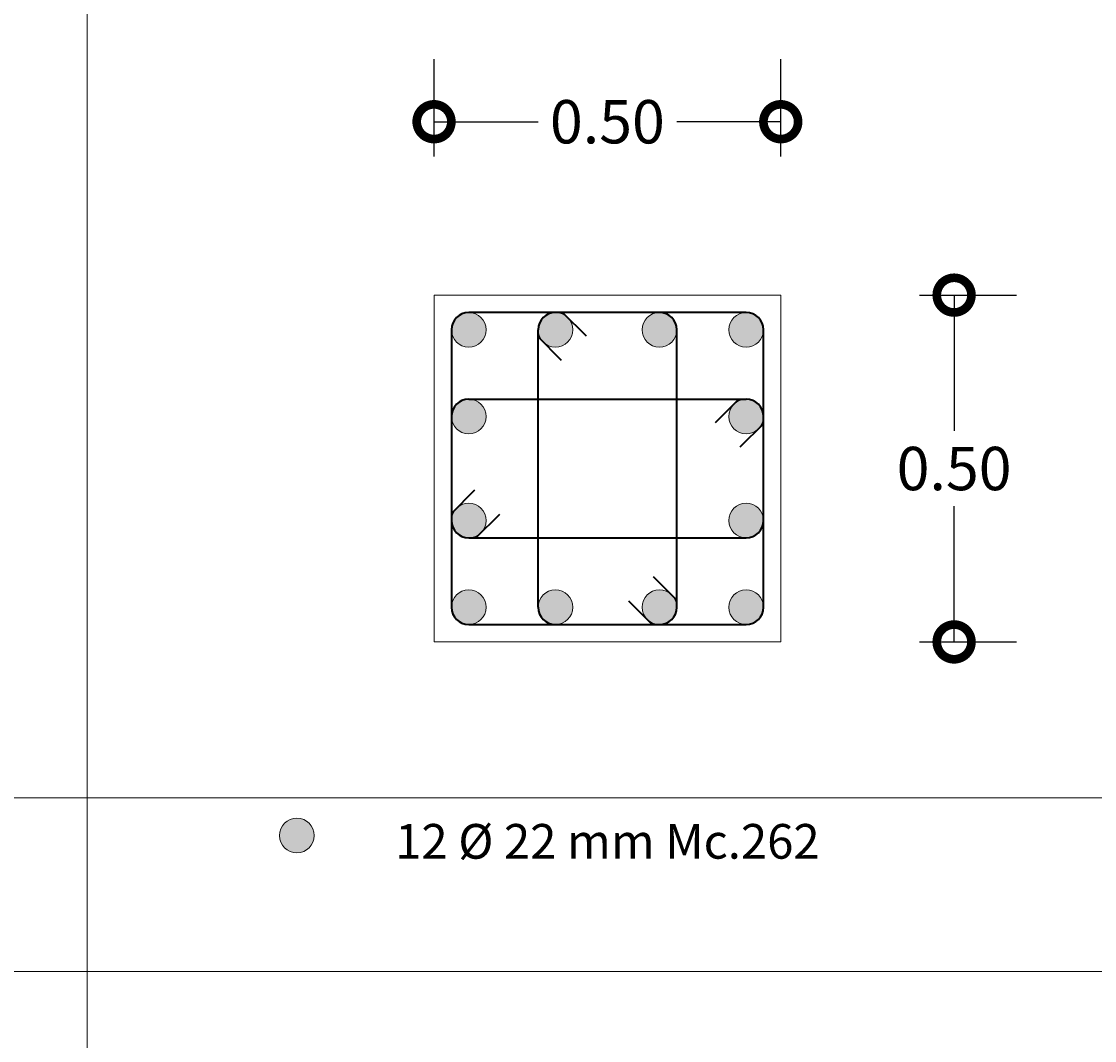
# Model space of a CAD drawing. Units: metres. Extents: x -571 to -435, y 131 to 188.
# Drawn here: x -517 to -510, y 154 to 160 of the extents above; entities that cross this region are included whole.
import ezdxf

# ---------------------------------------------------------------- set-up
doc = ezdxf.new("R2010")
doc.units = ezdxf.units.M
doc.header["$MEASUREMENT"] = 0
doc.layers.get('0').update_dxf_attribs({"linetype": 'CONTINUOUS'})
doc.layers.get('DEFPOINTS').update_dxf_attribs({"linetype": 'CONTINUOUS'})
for name, color, linetype, lineweight in [('Columnas', 7, 'CONTINUOUS', 18), ('COTAS', 41, 'CONTINUOUS', 25), ('Nega y posi', 3, 'CONTINUOUS', 40), ('Planilla hierros', 3, 'CONTINUOUS', 40), ('Plintos', 2, 'CONTINUOUS', 18), ('Tarjeta hierros', 7, 'CONTINUOUS', 18), ('Texto', 123, 'CONTINUOUS', 40)]:
    doc.layers.add(name, color=color, linetype=linetype, lineweight=lineweight)
doc.styles.add('PROY', font='times.ttf', dxfattribs={"height": 0.25})
doc.dimstyles.new('palacios25', dxfattribs={"dimtxt": 0.0005, "dimasz": 0.4, "dimexe": 0.36, "dimexo": 0.8, "dimgap": 0.09, "dimtad": 0, "dimtih": 1, "dimtoh": 1, "dimlfac": 0.25, "dimzin": 0, "dimdsep": 46, "dimtxsty": 'PROY', "dimblk1": 'DOTSMALL', "dimblk2": 'DOTSMALL', "dimsah": 1, "dimcen": 0.09, "dimclrd": 256, "dimclre": 256, "dimclrt": 256, "dimadec": 0, "dimazin": 0, "dimtfac": 1, "dimtofl": 0, "dimtmove": 0, "dimatfit": 3, "dimldrblk": 'DOTSMALL', "dimfxl": 1, "dimtolj": 1, "dimtzin": 0, "dimarcsym": 0})

# ---------------------------------------------------------------- blocks, each defined once
blk = doc.blocks.new('_DOTSMALL')
at = {"color": 0, "linetype": 'ByBlock', "const_width": 0.5}
blk.add_lwpolyline([(-0.0625, 0, 1), (0.0625, 0, 1)], format="xyb", close=True, dxfattribs=at)
blk = doc.blocks.new('*D131')
at = {"layer": 'COTAS', "lineweight": -2, "transparency": 16777216}
for p, q in [((-514.2415, 158.7892), (-514.2415, 159.3492)), ((-512.2415, 158.7892), (-512.2415, 159.3492)), ((-514.2415, 158.9892), (-513.6412, 158.9892)), ((-512.2415, 158.9892), (-512.8417, 158.9892))]:
    blk.add_line(p, q, dxfattribs=at)
at = {"layer": 'DEFPOINTS', "color": 0, "transparency": 16777216}
for p in [(-512.2415, 158.9892), (-514.2415, 157.9892), (-512.2415, 157.9892)]:
    blk.add_point(p, dxfattribs=at)
at = {"layer": 'COTAS', "lineweight": -2, "transparency": 16777216, "xscale": 0.4, "yscale": 0.4, "zscale": 0.4, "rotation": 180}
blk.add_blockref('_DOTSMALL', (-514.2415, 158.9892), dxfattribs=at)
at = {"layer": 'COTAS', "lineweight": -2, "transparency": 16777216, "xscale": 0.4, "yscale": 0.4, "zscale": 0.4}
blk.add_blockref('_DOTSMALL', (-512.2415, 158.9892), dxfattribs=at)
at = {"layer": 'COTAS', "transparency": 16777216, "insert": (-513.2415, 158.9892), "char_height": 0.25, "attachment_point": 5, "style": 'PROY'}
blk.add_mtext('\\A1;0.50', dxfattribs=at)
blk = doc.blocks.new('*D132')
at = {"layer": 'COTAS', "lineweight": -2, "transparency": 16777216}
for p, q in [((-511.4415, 157.9892), (-510.8815, 157.9892)), ((-511.2415, 157.9892), (-511.2415, 157.2067)), ((-511.2415, 155.9892), (-511.2415, 156.7717)), ((-511.4415, 155.9892), (-510.8815, 155.9892))]:
    blk.add_line(p, q, dxfattribs=at)
at = {"layer": 'DEFPOINTS', "color": 0, "transparency": 16777216}
for p in [(-512.2415, 157.9892), (-512.2415, 155.9892), (-511.2415, 155.9892)]:
    blk.add_point(p, dxfattribs=at)
at = {"layer": 'COTAS', "lineweight": -2, "transparency": 16777216, "xscale": 0.4, "yscale": 0.4, "zscale": 0.4}
for p, rotation in [((-511.2415, 157.9892), 90), ((-511.2415, 155.9892), 270)]:
    blk.add_blockref('_DOTSMALL', p, dxfattribs=dict(at, rotation=rotation))
at = {"layer": 'COTAS', "transparency": 16777216, "insert": (-511.2415, 156.9892), "char_height": 0.25, "attachment_point": 5, "style": 'PROY'}
blk.add_mtext('\\A1;0.50', dxfattribs=at)

msp = doc.modelspace()

# ---------------------------------------------------------------- hatches: boundary and pattern name
at = {"layer": 'Nega y posi', "lineweight": 40}
h = msp.add_hatch(color=256, dxfattribs=at)
edge = h.paths.add_edge_path()
edge.add_arc((-514.0415, 157.7892), 0.1, 0, 360)
h = msp.add_hatch(color=256, dxfattribs=at)
edge = h.paths.add_edge_path()
edge.add_arc((-513.5415, 157.7892), 0.1, 0, 360)
h = msp.add_hatch(color=256, dxfattribs=at)
edge = h.paths.add_edge_path()
edge.add_arc((-512.9415, 157.7892), 0.1, 0, 360)
h = msp.add_hatch(color=256, dxfattribs=at)
edge = h.paths.add_edge_path()
edge.add_arc((-512.4415, 157.7892), 0.1, 0, 360)
h = msp.add_hatch(color=256, dxfattribs=at)
edge = h.paths.add_edge_path()
edge.add_arc((-514.0415, 157.2892), 0.1, 0, 360)
h = msp.add_hatch(color=256, dxfattribs=at)
edge = h.paths.add_edge_path()
edge.add_arc((-512.4415, 157.2892), 0.1, 0, 360)
h = msp.add_hatch(color=256, dxfattribs=at)
edge = h.paths.add_edge_path()
edge.add_arc((-514.0415, 156.6892), 0.1, 0, 360)
h = msp.add_hatch(color=256, dxfattribs=at)
edge = h.paths.add_edge_path()
edge.add_arc((-512.4415, 156.6892), 0.1, 0, 360)
h = msp.add_hatch(color=256, dxfattribs=at)
edge = h.paths.add_edge_path()
edge.add_arc((-514.0415, 156.1892), 0.1, 0, 360)
h = msp.add_hatch(color=256, dxfattribs=at)
edge = h.paths.add_edge_path()
edge.add_arc((-513.5415, 156.1892), 0.1, 0, 360)
h = msp.add_hatch(color=256, dxfattribs=at)
edge = h.paths.add_edge_path()
edge.add_arc((-512.9415, 156.1892), 0.1, 0, 360)
h = msp.add_hatch(color=256, dxfattribs=at)
edge = h.paths.add_edge_path()
edge.add_arc((-512.4415, 156.1892), 0.1, 0, 360)
at = {"layer": 'Planilla hierros', "lineweight": 40}
h = msp.add_hatch(color=256, dxfattribs=at)
edge = h.paths.add_edge_path()
edge.add_arc((-515.0325, 154.8726), 0.1, 0, 360)

# ---------------------------------------------------------------- linework, layer by layer
at = {"layer": 'Columnas'}
for p, q in [((-514.2415, 157.9892), (-512.2415, 157.9892)), ((-514.2415, 157.9892), (-514.2415, 155.9892)), ((-512.2415, 157.9892), (-512.2415, 155.9892)), ((-512.2415, 155.9892), (-514.2415, 155.9892))]:
    msp.add_line(p, q, dxfattribs=at)
at = {"layer": 'Nega y posi', "lineweight": 40}
for p, q in [((-512.4415, 157.8892), (-514.0415, 157.8892)), ((-513.5001, 157.8892), (-513.3648, 157.7538)), ((-514.1415, 157.7892), (-514.1415, 156.1892)), ((-512.3415, 156.1892), (-512.3415, 157.7892)), ((-513.5062, 157.6124), (-513.6416, 157.7478)), ((-512.6183, 157.2539), (-512.4829, 157.3893)), ((-512.3415, 157.2479), (-512.4768, 157.1125)), ((-514.1415, 156.7306), (-514.0061, 156.866)), ((-513.8647, 156.7245), (-514.0001, 156.5892)), ((-512.9768, 156.366), (-512.8415, 156.2306)), ((-512.9829, 156.0892), (-513.1183, 156.2245)), ((-514.0415, 156.0892), (-512.4415, 156.0892))]:
    msp.add_line(p, q, dxfattribs=at)
at = {"layer": 'Nega y posi'}
for p, q in [((-513.6415, 156.1892), (-513.6415, 157.7892)), ((-512.8415, 156.1892), (-512.8415, 157.7892)), ((-514.0415, 157.3892), (-512.4415, 157.3892)), ((-514.0415, 156.5892), (-512.4415, 156.5892))]:
    msp.add_line(p, q, dxfattribs=at)
at = {"layer": 'Nega y posi', "lineweight": 40}
for centre, start, end in [((-514.0415, 157.7892), 90, 180), ((-513.5415, 157.7892), 90, 180), ((-512.9415, 157.7892), 0, 90), ((-512.4415, 157.7892), 0, 90), ((-514.0415, 157.2892), 90, 180), ((-512.4415, 157.2892), 0, 90), ((-514.0415, 156.6892), 180, 270), ((-512.4415, 156.6892), 270, 0), ((-514.0415, 156.1892), 180, 270), ((-513.5415, 156.1892), 180, 270), ((-512.9415, 156.1892), 270, 0), ((-512.4415, 156.1892), 270, 0)]:
    msp.add_arc(centre, 0.1, start, end, dxfattribs=at)
at = {"layer": 'Plintos', "lineweight": 18}
for centre in [(-514.0415, 157.7892), (-513.5415, 157.7892), (-512.9415, 157.7892), (-512.4415, 157.7892), (-514.0415, 157.2892), (-512.4415, 157.2892), (-514.0415, 156.6892), (-512.4415, 156.6892), (-514.0415, 156.1892), (-513.5415, 156.1892), (-512.9415, 156.1892), (-512.4415, 156.1892), (-515.0325, 154.8726)]:
    msp.add_circle(centre, 0.1, dxfattribs=at)
at = {"layer": 'Tarjeta hierros', "lineweight": 18}
for p, q in [((-516.2415, 184.8612), (-516.2415, 135.2892)), ((-528.2415, 155.0892), (-504.2415, 155.0892)), ((-528.2415, 154.0892), (-504.2415, 154.0892))]:
    msp.add_line(p, q, dxfattribs=at)

# ---------------------------------------------------------------- texts
at = {"layer": 'Texto', "lineweight": 40, "insert": (-513.2415, 154.8392), "char_height": 0.2, "width": 6, "attachment_point": 5, "style": 'PROY'}
msp.add_mtext('{\\fTimes New Roman|b0|i0|c238|p18;12 Ø 22 mm Mc.26}2', dxfattribs=at)

# ---------------------------------------------------------------- dimensions: what is measured, and where the dimension line sits
at = {"layer": 'COTAS'}
dim = msp.add_linear_dim(base=(-512.2415, 158.9892), p1=(-514.2415, 157.9892), p2=(-512.2415, 157.9892), text='0.50', dimstyle='palacios25', dxfattribs=at)
dim.commit()
dim.dimension.update_dxf_attribs({"geometry": '*D131', "text_midpoint": (-513.2415, 158.9892)})
dim = msp.add_linear_dim(base=(-511.2415, 155.9892), p1=(-512.2415, 157.9892), p2=(-512.2415, 155.9892), angle=90, text='0.50', dimstyle='palacios25', dxfattribs=at)
dim.commit()
dim.dimension.update_dxf_attribs({"geometry": '*D132', "text_midpoint": (-511.2415, 156.9892)})

doc.saveas('drawing.dxf')
